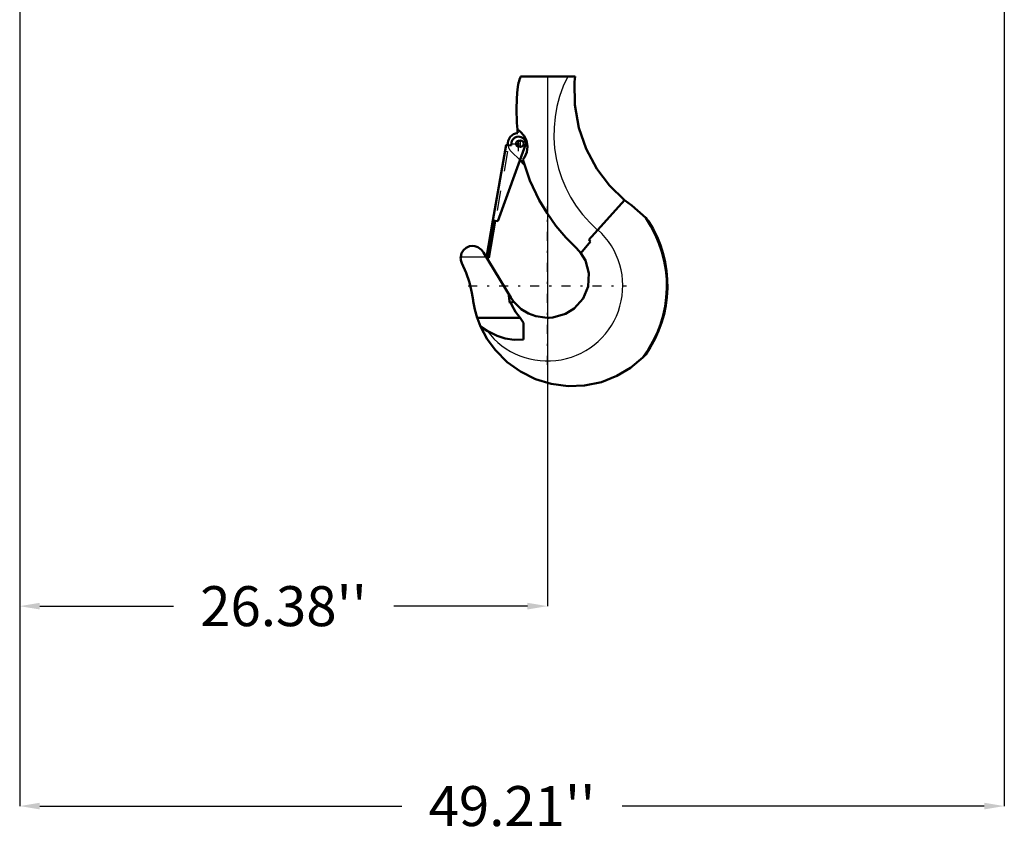
# Model space of a CAD drawing. Units: inches. Extents: x 24 to 262, y 21 to 244.
# Drawn here: x 192 to 242, y 31 to 71 of the extents above; entities that cross this region are included whole.
import ezdxf

# ---------------------------------------------------------------- set-up
doc = ezdxf.new("R2010")
doc.units = ezdxf.units.IN
doc.header["$MEASUREMENT"] = 0
doc.linetypes.add('Center', pattern=[1.5, 0.45, -0.5, 0.05, -0.5])
doc.linetypes.add('Dashed', pattern=[2, 1, -1])
for name, color, linetype, lineweight in [('AM_0', 7, 'Continuous', 50), ('AM_4', 3, 'Continuous', 25), ('AM_5', 3, 'Continuous', 25), ('AM_7', 7, 'Center', 25), ('AM_9', 6, 'Dashed', 25)]:
    doc.layers.add(name, color=color, linetype=linetype, lineweight=lineweight)
doc.dimstyles.get("Standard").update_dxf_attribs({"dimtxt": 0.18, "dimasz": 0.18, "dimexe": 0.18, "dimexo": 0.0625, "dimgap": 0.09, "dimtad": 0, "dimtih": 1, "dimtoh": 1, "dimdec": 4, "dimzin": 0, "dimdsep": 46, "dimtxsty": 'Standard', "dimcen": 0.09, "dimadec": 0, "dimazin": 0, "dimtfac": 1, "dimtdec": 4, "dimtofl": 0, "dimtmove": 0, "dimatfit": 3, "dimfxl": 0, "dimtolj": 1, "dimtzin": 0, "dimarcsym": 0})

# ---------------------------------------------------------------- blocks, each defined once
blk = doc.blocks.new('39_2533034520_RSN10_SH_1_0_in_Q6Q8D_1_1_GN_Wire_Rope_Hoist_900')
at = {"layer": 'AM_0'}
for p, q in [((217.495, 68.331), (220.22, 68.331)), ((217.017, 64.872), (217.044, 65.028)), ((216.108, 61.131), (216.775, 64.915)), ((217.742, 64.905), (216.353, 61.088)), ((216.775, 64.915), (217.017, 64.872)), ((217.68, 63.923), (217.464, 64.139)), ((222.694, 62.151), (220.903, 60.162)), ((223.046, 61.877), (222.694, 62.151)), ((223.046, 61.877), (223.75, 61.253)), ((215.785, 59.284), (216.11, 61.131)), ((216.226, 61.111), (215.9, 59.263)), ((216.353, 61.088), (216.108, 61.131)), ((223.75, 61.253), (223.892, 61.095)), ((220.506, 59.501), (220.993, 60.081)), ((220.993, 60.081), (220.903, 60.162)), ((220.281, 59.748), (220.506, 59.501)), ((215.633, 59.528), (217.003, 57.268)), ((215.9, 59.263), (215.785, 59.284)), ((216.963, 56.993), (216.881, 57.469)), ((217.137, 57.074), (216.963, 56.993)), ((217.527, 56.694), (217.137, 57.074)), ((215.323, 56.266), (217.472, 56.266)), ((217.642, 56.001), (217.472, 56.266)), ((215.49, 55.829), (215.816, 55.613)), ((217.642, 56.001), (217.642, 55.182)), ((223.748, 54.421), (223.599, 54.269))]:
    blk.add_line(p, q, dxfattribs=at)
for points in [[(217.332, 65.677), (217.304, 66.019), (217.285, 66.714), (217.302, 67.188), (217.327, 67.509), (217.361, 67.812), (217.375, 67.921), (217.387, 68.001), (217.39, 68.02)], [(222.694, 62.151), (221.94, 62.882), (221.305, 63.715), (220.769, 64.707), (220.399, 65.767), (220.202, 66.909), (220.194, 68.064), (220.22, 68.331)], [(217.332, 65.677), (217.479, 65.574), (217.669, 65.361), (217.79, 65.105), (217.835, 64.824), (217.798, 64.537), (217.688, 64.286), (217.608, 64.175)], [(220.281, 59.748), (219.75, 60.282), (219.263, 60.857), (218.814, 61.487), (218.417, 62.151), (217.956, 63.133), (217.608, 64.175)], [(214.501, 59.317), (214.546, 59.494), (214.636, 59.641), (214.779, 59.766), (214.94, 59.837), (215.073, 59.857), (215.209, 59.847), (215.362, 59.797), (215.537, 59.667), (215.633, 59.528)], [(214.56, 58.993), (214.539, 59.041), (214.522, 59.09), (214.509, 59.141), (214.501, 59.193), (214.498, 59.245), (214.499, 59.297), (214.501, 59.317)], [(220.506, 59.501), (220.73, 59.133), (220.909, 58.492), (220.868, 57.83), (220.614, 57.219), (220.174, 56.725), (219.745, 56.461)], [(214.56, 58.993), (214.77, 58.513), (214.938, 58.018), (215.062, 57.509), (215.123, 57.141)], [(215.323, 56.266), (215.208, 56.677), (215.129, 57.097), (215.123, 57.141)], [(217.137, 57.074), (217.065, 57.173), (217.003, 57.268)], [(217.472, 56.266), (217.234, 56.556), (217.049, 56.898), (217.005, 57.012)], [(219.745, 56.461), (219.098, 56.28), (218.914, 56.266), (218.823, 56.264), (218.712, 56.268), (218.262, 56.34), (217.886, 56.479), (217.527, 56.694)], [(215.49, 55.829), (215.336, 56.227), (215.323, 56.266)], [(217.496, 53.568), (216.829, 54.04), (216.233, 54.635), (215.823, 55.198), (215.49, 55.829)], [(215.816, 55.613), (216.317, 55.36), (216.729, 55.23), (217.168, 55.162), (217.642, 55.182)], [(223.599, 54.269), (222.995, 53.763), (222.302, 53.35), (221.53, 53.048), (220.695, 52.874), (219.863, 52.844), (219.014, 52.957), (218.24, 53.196), (217.496, 53.568)]]:
    blk.add_lwpolyline(points, dxfattribs=at)
blk.add_circle((217.496, 64.966), 0.158, dxfattribs=at)
for centre, radius, start, end in [((225.488, 65.438), 8.5, 160.0554, 162.3193), ((217.397, 64.966), 0.538, 94.9039, 187.1597), ((226.661, 66.619), 9.376, 185.768, 186.842), ((217.393, 64.966), 0.355, 350, 170), ((218.835, 57.866), 5.969, 322.9444, 34.5787), ((218.835, 57.866), 6, 324.9611, 32.562)]:
    blk.add_arc(centre, radius, start, end, dxfattribs=at)
at = {"layer": 'AM_4'}
blk.add_line((214.501, 59.317), (215.761, 59.317), dxfattribs=at)
for centre, radius, start, end in [((225.488, 65.438), 6.333, 152.8154, 229.1118), ((218.835, 57.866), 3.767, 216.7307, 48)]:
    blk.add_arc(centre, radius, start, end, dxfattribs=at)
at = {"layer": 'AM_7'}
for p, q in [((217.021, 64.966), (217.766, 64.966)), ((217.393, 64.594), (217.393, 65.339)), ((217.397, 64.801), (217.397, 65.132)), ((217.496, 64.801), (217.496, 65.132)), ((218.835, 53.91), (218.835, 61.821)), ((214.88, 57.866), (222.791, 57.866))]:
    blk.add_line(p, q, dxfattribs=at)
at = {"layer": 'AM_9'}
for p, q in [((216.722, 64.601), (216.11, 61.131)), ((216.838, 64.581), (216.226, 61.111)), ((216.722, 64.601), (216.838, 64.581)), ((217.464, 64.139), (217.017, 64.586)), ((221.343, 60.65), (221.356, 60.665))]:
    blk.add_line(p, q, dxfattribs=at)
for radius, start, end in [(0.158, 87.3582, 288.3872), (0.538, 187.1597, 225)]:
    blk.add_arc((217.397, 64.966), radius, start, end, dxfattribs=at)
blk = doc.blocks.new('*D129')
at = {"layer": 'AM_5', "color": 0, "lineweight": -2}
for p, q in [((192.458, 110.602), (192.458, 31.838)), ((241.67, 110.602), (241.67, 31.838)), ((193.458, 31.838), (211.559, 31.838)), ((240.67, 31.838), (222.569, 31.838))]:
    blk.add_line(p, q, dxfattribs=at)
at = {"layer": 'AM_5', "color": 0}
for points in [[(193.458, 32.005), (193.458, 31.672), (192.458, 31.838)], [(240.67, 31.672), (240.67, 32.005), (241.67, 31.838)]]:
    blk.add_solid(points, dxfattribs=at)
at = {"layer": 'Defpoints', "color": 0}
for p in [(192.458, 110.602), (241.67, 110.602), (241.67, 32.838)]:
    blk.add_point(p, dxfattribs=at)
at = {"layer": 'AM_5', "color": 0, "insert": (217.064, 31.838), "char_height": 2, "attachment_point": 5}
blk.add_mtext("\\A1;49.21''", dxfattribs=at)
blk = doc.blocks.new('*D134')
at = {"layer": 'AM_5', "color": 0, "lineweight": -2}
for p, q in [((192.458, 110.602), (192.458, 41.838)), ((218.835, 68.332), (218.835, 41.838)), ((193.458, 41.838), (200.142, 41.838)), ((217.835, 41.838), (211.151, 41.838))]:
    blk.add_line(p, q, dxfattribs=at)
at = {"layer": 'AM_5', "color": 0}
for points in [[(193.458, 42.005), (193.458, 41.672), (192.458, 41.838)], [(217.835, 41.672), (217.835, 42.005), (218.835, 41.838)]]:
    blk.add_solid(points, dxfattribs=at)
at = {"layer": 'Defpoints', "color": 0}
for p in [(192.458, 110.602), (218.835, 68.332), (192.458, 42.838)]:
    blk.add_point(p, dxfattribs=at)
at = {"layer": 'AM_5', "color": 0, "insert": (205.646, 41.838), "char_height": 2, "attachment_point": 5}
blk.add_mtext("\\A1;26.38''", dxfattribs=at)

msp = doc.modelspace()

# ---------------------------------------------------------------- block references
msp.add_blockref('39_2533034520_RSN10_SH_1_0_in_Q6Q8D_1_1_GN_Wire_Rope_Hoist_900', (0, 0))

# ---------------------------------------------------------------- dimensions: what is measured, and where the dimension line sits
at = {"layer": 'AM_5'}
for base, p1, p2, text, picture, middle in [((241.67032, 31.83827), (192.45772, 110.60186), (241.67032, 110.60186), "49.21''", '*D129', (217.06402, 31.83827)), ((192.45772, 41.83827), (218.83508, 68.33157), (192.45772, 110.60186), "26.38''", '*D134', (205.6464, 41.83827))]:
    dim = msp.add_linear_dim(base=base, p1=p1, p2=p2, text=text, dimstyle='Standard', override={"dimtxt": 2, "dimasz": 1, "dimexe": 0, "dimexo": 0, "dimgap": 0.6}, dxfattribs=at)
    dim.commit()
    dim.dimension.update_dxf_attribs({"geometry": picture, "text_midpoint": middle, "dimtype": 160})

doc.saveas('drawing.dxf')
